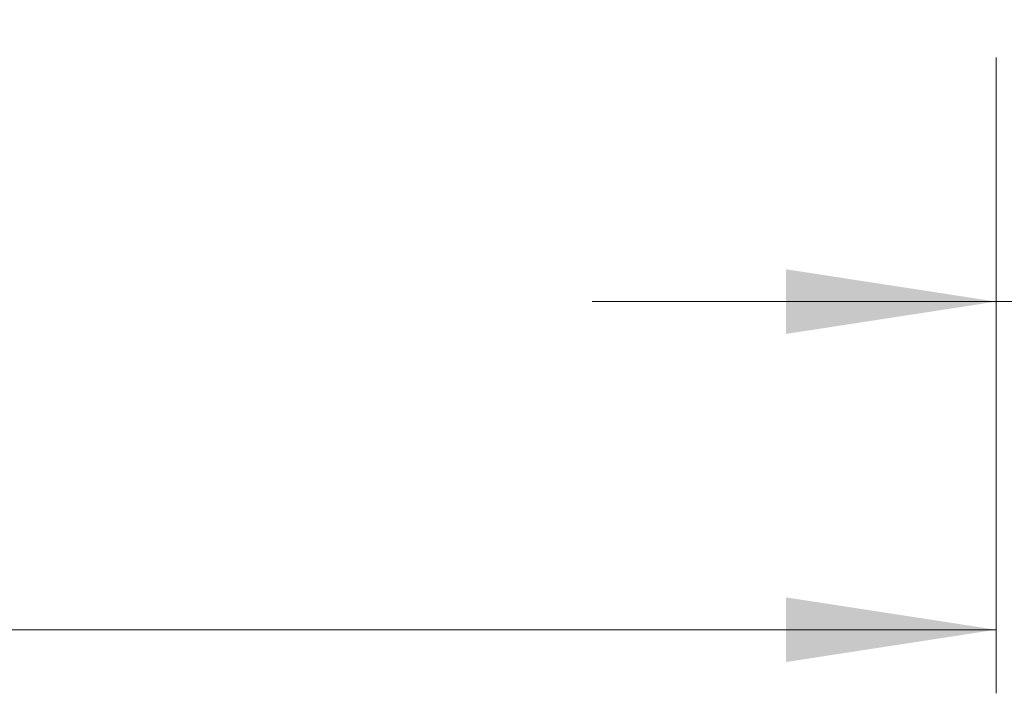
# Model space of a CAD drawing. Units: millimetres. Extents: x 15 to 421, y 5 to 292.
# Drawn here: x 363 to 379, y 148 to 159 of the extents above; entities that cross this region are included whole.
import ezdxf

# ---------------------------------------------------------------- set-up
doc = ezdxf.new("R2010")
doc.units = ezdxf.units.MM
doc.styles.add('SLDTEXTSTYLE0', font='TXT', dxfattribs={"width": 0.75})
doc.dimstyles.new('SLDDIMSTYLE0', dxfattribs={"dimtxt": 3.5, "dimasz": 3.302, "dimexe": 0, "dimexo": 0.0625, "dimgap": 0.875, "dimtad": 1, "dimdec": 0, "dimlfac": 3.1, "dimrnd": 1e-09, "dimzin": 12, "dimdsep": 46, "dimtxsty": 'SLDTEXTSTYLE0', "dimsah": 1, "dimcen": 0.09, "dimadec": 0, "dimazin": 3, "dimtfac": 1, "dimtdec": 0, "dimtofl": 0, "dimtmove": 0, "dimatfit": 3, "dimfxl": 1, "dimfrac": 2, "dimtolj": 1, "dimtzin": 12, "dimarcsym": 0})
doc.dimstyles.new('SLDDIMSTYLE2', dxfattribs={"dimtxt": 3.5, "dimasz": 3.302, "dimexe": 0, "dimexo": 0.0625, "dimgap": 0.875, "dimtad": 1, "dimdec": 0, "dimlfac": 3.1, "dimrnd": 1e-09, "dimzin": 12, "dimdsep": 46, "dimtxsty": 'SLDTEXTSTYLE0', "dimsah": 1, "dimcen": 0.09, "dimadec": 0, "dimazin": 3, "dimtfac": 1, "dimtdec": 0, "dimtmove": 0, "dimatfit": 0, "dimfxl": 1, "dimfrac": 2, "dimtolj": 1, "dimtzin": 12, "dimarcsym": 0})

# ---------------------------------------------------------------- blocks, each defined once
blk = doc.blocks.new('_D_7')
at = {"color": 7, "linetype": 'Continuous', "lineweight": 0}
for p, q in [((383.359, 168.221), (383.359, 153.544)), ((378.843, 158.383), (378.843, 153.544)), ((378.843, 154.544), (372.493, 154.544)), ((383.359, 154.544), (378.843, 154.544)), ((383.359, 154.544), (398.114, 154.544))]:
    blk.add_line(p, q, dxfattribs=at)
at = {"color": 7, "linetype": 'Continuous', "lineweight": 18}
for points in [[(378.843, 154.544), (375.541, 155.052), (375.541, 154.036)], [(383.359, 154.544), (386.661, 154.036), (386.661, 155.052)]]:
    blk.add_solid(points, dxfattribs=at)
at = {"color": 7, "linetype": 'Continuous', "lineweight": 18, "insert": (392.942, 159.056), "char_height": 3.5, "attachment_point": 1, "style": 'SLDTEXTSTYLE0'}
blk.add_mtext('14', dxfattribs=at)
blk = doc.blocks.new('_D_8')
at = {"color": 7, "linetype": 'Continuous', "lineweight": 0}
for p, q in [((255.94, 158.383), (255.94, 148.383)), ((378.843, 158.383), (378.843, 148.383)), ((255.94, 149.383), (378.843, 149.383))]:
    blk.add_line(p, q, dxfattribs=at)
at = {"color": 7, "linetype": 'Continuous', "lineweight": 18}
for points in [[(255.94, 149.383), (259.242, 148.875), (259.242, 149.891)], [(378.843, 149.383), (375.541, 149.891), (375.541, 148.875)]]:
    blk.add_solid(points, dxfattribs=at)
at = {"color": 7, "linetype": 'Continuous', "lineweight": 18, "insert": (313.512, 153.894), "char_height": 3.5, "attachment_point": 1, "style": 'SLDTEXTSTYLE0'}
blk.add_mtext('381', dxfattribs=at)

msp = doc.modelspace()

# ---------------------------------------------------------------- dimensions: what is measured, and where the dimension line sits
at = {"color": 7, "linetype": 'Continuous', "lineweight": 18}
for base, p1, dimstyle, picture, middle in [((378.8432, 154.5439), (383.3594, 169.2213), 'SLDDIMSTYLE2', '_D_7', (395.5281, 154.5439)), ((378.8432, 149.3826), (255.94, 159.3826), 'SLDDIMSTYLE0', '_D_8', (317.3916, 149.3826))]:
    dim = msp.add_linear_dim(base=base, p1=p1, p2=(378.8432, 159.3826), dimstyle=dimstyle, dxfattribs=at)
    dim.commit()
    dim.dimension.update_dxf_attribs({"geometry": picture, "text_midpoint": middle, "dimtype": 160})

doc.saveas('drawing.dxf')
